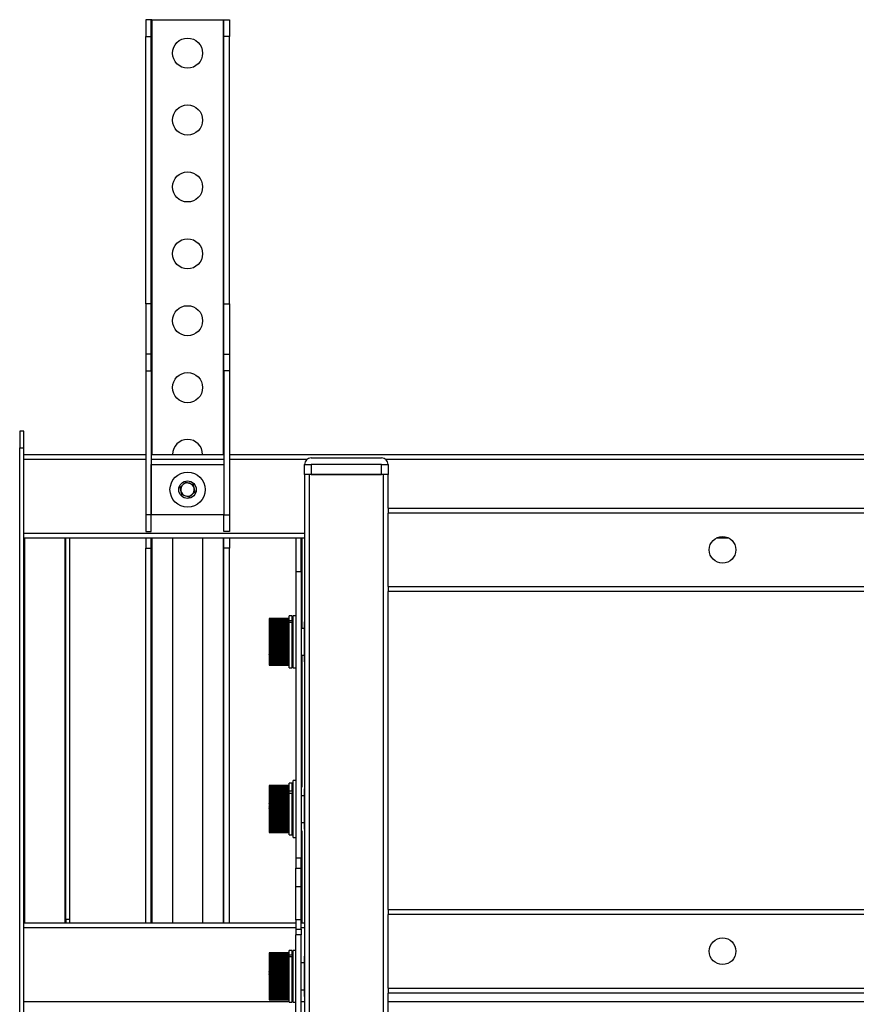
# Model space of a CAD drawing. Units: millimetres. Extents: x -8510 to -2210, y -71340 to -66885.
# Drawn here: x -4037 to -3787, y -68917 to -68622 of the extents above; entities that cross this region are included whole.
import ezdxf

# ---------------------------------------------------------------- set-up
doc = ezdxf.new("R2010")
doc.units = ezdxf.units.MM
doc.header["$LTSCALE"] = 15
doc.layers.get('0').update_dxf_attribs({"lineweight": 15})

msp = doc.modelspace()

# ---------------------------------------------------------------- linework, layer by layer
at = {"color": 7, "linetype": 'Continuous', "lineweight": 25}
for p, q in [((-3997.688, -68622.249), (-3999.288, -68622.249)), ((-3999.288, -68622.249), (-3999.288, -68627.249)), ((-3997.688, -68627.249), (-3997.688, -68622.249)), ((-3997.488, -68622.249), (-3997.688, -68622.249)), ((-3997.488, -68622.249), (-3976.088, -68622.249)), ((-3976.088, -68622.249), (-3975.888, -68622.249)), ((-3975.888, -68622.249), (-3974.288, -68622.249)), ((-3975.888, -68627.249), (-3975.888, -68622.249)), ((-3974.288, -68622.249), (-3974.288, -68627.249)), ((-3999.288, -68627.249), (-3997.688, -68627.249)), ((-3999.288, -68707.249), (-3999.288, -68627.249)), ((-3997.688, -68707.249), (-3997.688, -68627.249)), ((-3974.288, -68627.249), (-3975.888, -68627.249)), ((-3975.888, -68707.249), (-3975.888, -68627.249)), ((-3974.288, -68707.249), (-3974.288, -68627.249)), ((-3997.688, -68707.249), (-3999.288, -68707.249)), ((-3999.288, -68707.249), (-3999.288, -68722.249)), ((-3997.688, -68722.249), (-3997.688, -68707.249)), ((-3975.888, -68707.249), (-3974.288, -68707.249)), ((-3975.888, -68722.249), (-3975.888, -68707.249)), ((-3974.288, -68707.249), (-3974.288, -68722.249)), ((-3999.288, -68722.249), (-3999.288, -68727.249)), ((-3997.688, -68722.249), (-3999.288, -68722.249)), ((-3997.688, -68727.249), (-3997.688, -68722.249)), ((-3975.888, -68722.249), (-3974.288, -68722.249)), ((-3975.888, -68727.249), (-3975.888, -68722.249)), ((-3974.288, -68722.249), (-3974.288, -68727.249)), ((-3999.288, -68727.249), (-3997.688, -68727.249)), ((-3999.288, -68727.249), (-3999.288, -68770.249)), ((-3997.688, -68727.249), (-3997.688, -68770.249)), ((-3975.888, -68727.249), (-3975.888, -68770.249)), ((-3974.288, -68727.249), (-3975.888, -68727.249)), ((-3974.288, -68727.249), (-3974.288, -68770.249)), ((-4035.788, -68745.249), (-4036.988, -68745.249)), ((-4036.988, -68745.249), (-4036.988, -68750.249)), ((-4035.788, -68750.249), (-4035.788, -68745.249)), ((-4036.988, -68750.249), (-4035.788, -68750.249)), ((-4036.988, -68919.249), (-4036.988, -68750.249)), ((-4035.788, -68919.249), (-4035.788, -68750.249)), ((-4035.788, -68752.249), (-3999.288, -68752.249)), ((-3997.688, -68752.249), (-3975.888, -68752.249)), ((-3974.288, -68752.249), (-3599.288, -68752.249)), ((-3949.788, -68753.249), (-3928.788, -68753.249)), ((-3997.638, -68755.249), (-3975.938, -68755.249)), ((-3997.638, -68770.249), (-3997.638, -68755.249)), ((-3975.938, -68755.249), (-3975.938, -68770.249)), ((-3951.788, -68755.249), (-3949.788, -68755.249)), ((-3951.788, -68758.249), (-3951.788, -68755.249)), ((-3928.788, -68755.249), (-3949.788, -68755.249)), ((-3949.788, -68755.249), (-3949.788, -68758.249)), ((-3928.788, -68758.249), (-3928.788, -68755.249)), ((-3928.788, -68755.249), (-3926.788, -68755.249)), ((-3926.788, -68755.249), (-3926.788, -68758.249)), ((-3951.788, -68758.249), (-3951.788, -70216.249)), ((-3950.288, -68758.249), (-3951.788, -68758.249)), ((-3950.288, -70216.249), (-3950.288, -68758.249)), ((-3928.288, -68758.249), (-3950.288, -68758.249)), ((-3949.788, -68758.249), (-3928.788, -68758.249)), ((-3928.288, -68758.249), (-3928.288, -70216.249)), ((-3926.788, -68758.249), (-3928.288, -68758.249)), ((-3926.788, -68768.249), (-3926.788, -68758.249)), ((-3988.98, -68762.024), (-3987.256, -68760.488)), ((-3988.512, -68764.286), (-3988.98, -68762.024)), ((-3987.256, -68760.488), (-3985.063, -68761.213)), ((-3985.063, -68761.213), (-3984.595, -68763.475)), ((-3986.32, -68765.011), (-3988.512, -68764.286)), ((-3984.595, -68763.475), (-3986.32, -68765.011)), ((-3926.788, -68768.249), (-3926.788, -68769.749)), ((-3926.788, -68768.249), (-3646.788, -68768.249)), ((-3997.688, -68770.249), (-3999.288, -68770.249)), ((-3999.288, -68770.249), (-3999.288, -68775.249)), ((-3997.688, -68775.249), (-3997.688, -68770.249)), ((-3975.938, -68770.249), (-3997.638, -68770.249)), ((-3975.888, -68770.249), (-3974.288, -68770.249)), ((-3975.888, -68775.249), (-3975.888, -68770.249)), ((-3974.288, -68770.249), (-3974.288, -68775.249)), ((-3926.788, -68791.749), (-3926.788, -68769.749)), ((-3646.788, -68769.749), (-3926.788, -68769.749)), ((-3954.388, -68777.249), (-4035.788, -68777.249)), ((-4035.588, -68777.249), (-4035.588, -68892.249)), ((-4023.388, -68892.249), (-4023.388, -68777.249)), ((-4023.188, -68891.249), (-4023.188, -68777.249)), ((-4021.988, -68891.249), (-4021.988, -68777.249)), ((-3999.288, -68775.249), (-3997.688, -68775.249)), ((-3999.288, -68777.249), (-3999.288, -68780.249)), ((-3997.688, -68780.249), (-3997.688, -68777.249)), ((-3991.288, -68777.249), (-3991.288, -68892.249)), ((-3982.288, -68777.249), (-3982.288, -68892.249)), ((-3974.288, -68775.249), (-3975.888, -68775.249)), ((-3975.888, -68780.249), (-3975.888, -68777.249)), ((-3974.288, -68777.249), (-3974.288, -68780.249)), ((-3952.788, -68777.249), (-3954.388, -68777.249)), ((-3954.388, -68777.249), (-3954.388, -68787.249)), ((-3952.788, -68787.249), (-3952.788, -68777.249)), ((-3951.788, -68777.249), (-3952.788, -68777.249)), ((-3824.851, -68777.249), (-3828.724, -68777.249)), ((-3999.288, -68780.249), (-3997.688, -68780.249)), ((-3999.288, -68892.249), (-3999.288, -68780.249)), ((-3997.688, -68892.249), (-3997.688, -68780.249)), ((-3974.288, -68780.249), (-3975.888, -68780.249)), ((-3975.888, -68892.249), (-3975.888, -68780.249)), ((-3974.288, -68892.249), (-3974.288, -68780.249)), ((-3954.388, -68787.249), (-3952.788, -68787.249)), ((-3954.388, -68787.249), (-3954.388, -68872.884)), ((-3952.788, -68787.249), (-3952.788, -68872.884)), ((-3926.788, -68791.749), (-3926.788, -68793.249)), ((-3926.788, -68791.749), (-3646.788, -68791.749)), ((-3646.788, -68793.249), (-3926.788, -68793.249)), ((-3926.788, -68888.249), (-3926.788, -68793.249)), ((-3956.388, -68801.25), (-3962.388, -68801.25)), ((-3962.388, -68801.25), (-3962.388, -68801.26)), ((-3962.388, -68801.26), (-3956.388, -68801.26)), ((-3962.388, -68801.261), (-3962.388, -68801.26)), ((-3956.388, -68801.261), (-3962.388, -68801.261)), ((-3962.388, -68801.261), (-3962.388, -68801.307)), ((-3962.388, -68801.307), (-3956.388, -68801.307)), ((-3962.388, -68801.308), (-3962.388, -68801.307)), ((-3956.388, -68801.308), (-3962.388, -68801.308)), ((-3962.388, -68801.308), (-3962.388, -68801.39)), ((-3955.538, -68800.5), (-3956.388, -68800.5)), ((-3956.388, -68801.838), (-3956.388, -68800.5)), ((-3955.538, -68801.838), (-3955.538, -68800.5)), ((-3954.388, -68800.499), (-3955.238, -68800.499)), ((-3955.238, -68802.357), (-3955.238, -68800.499)), ((-3962.388, -68801.39), (-3956.388, -68801.39)), ((-3962.388, -68801.392), (-3962.388, -68801.39)), ((-3956.388, -68801.392), (-3962.388, -68801.392)), ((-3962.388, -68801.392), (-3962.388, -68801.509)), ((-3962.388, -68801.509), (-3956.388, -68801.509)), ((-3962.388, -68801.511), (-3962.388, -68801.509)), ((-3956.388, -68801.511), (-3962.388, -68801.511)), ((-3962.388, -68801.511), (-3962.388, -68801.662)), ((-3962.388, -68801.662), (-3956.388, -68801.662)), ((-3962.388, -68801.666), (-3962.388, -68801.662)), ((-3956.388, -68801.666), (-3962.388, -68801.666)), ((-3962.388, -68801.666), (-3962.388, -68801.851)), ((-3962.388, -68801.851), (-3956.388, -68801.851)), ((-3962.388, -68801.855), (-3962.388, -68801.851)), ((-3956.388, -68801.855), (-3962.388, -68801.855)), ((-3962.388, -68801.855), (-3962.388, -68802.072)), ((-3962.388, -68802.072), (-3956.388, -68802.072)), ((-3962.388, -68802.077), (-3962.388, -68802.072)), ((-3956.388, -68802.077), (-3962.388, -68802.077)), ((-3962.388, -68802.077), (-3962.388, -68802.326)), ((-3962.388, -68802.326), (-3956.388, -68802.326)), ((-3962.388, -68802.331), (-3962.388, -68802.326)), ((-3956.388, -68802.331), (-3962.388, -68802.331)), ((-3962.388, -68802.331), (-3962.388, -68802.61)), ((-3962.388, -68802.61), (-3956.388, -68802.61)), ((-3962.388, -68802.616), (-3962.388, -68802.61)), ((-3956.388, -68802.616), (-3962.388, -68802.616)), ((-3962.388, -68802.616), (-3962.388, -68802.924)), ((-3962.388, -68802.924), (-3956.388, -68802.924)), ((-3962.388, -68802.931), (-3962.388, -68802.924)), ((-3956.388, -68802.931), (-3962.388, -68802.931)), ((-3962.388, -68802.931), (-3962.388, -68803.266)), ((-3962.388, -68803.266), (-3956.388, -68803.266)), ((-3962.388, -68803.273), (-3962.388, -68803.266)), ((-3956.388, -68803.273), (-3962.388, -68803.273)), ((-3962.388, -68803.273), (-3962.388, -68803.634)), ((-3962.388, -68803.634), (-3956.388, -68803.634)), ((-3962.388, -68803.641), (-3962.388, -68803.634)), ((-3956.388, -68803.641), (-3962.388, -68803.641)), ((-3962.388, -68803.641), (-3962.388, -68804.025)), ((-3962.388, -68804.025), (-3956.388, -68804.025)), ((-3962.388, -68804.033), (-3962.388, -68804.025)), ((-3956.388, -68804.033), (-3962.388, -68804.033)), ((-3962.388, -68804.033), (-3962.388, -68804.439)), ((-3956.388, -68801.838), (-3955.538, -68801.838)), ((-3956.388, -68802.358), (-3956.388, -68801.838)), ((-3956.388, -68802.358), (-3955.538, -68802.358)), ((-3956.388, -68815.999), (-3956.388, -68802.358)), ((-3955.538, -68801.838), (-3955.538, -68802.358)), ((-3955.538, -68815.999), (-3955.538, -68802.358)), ((-3955.238, -68804.249), (-3955.538, -68804.249)), ((-3955.238, -68815.999), (-3955.238, -68802.357)), ((-3951.888, -68804.249), (-3952.788, -68804.249)), ((-3951.788, -68802.249), (-3951.888, -68802.249)), ((-3951.888, -68802.249), (-3951.888, -68813.795)), ((-3962.388, -68804.439), (-3956.388, -68804.439)), ((-3962.388, -68804.448), (-3962.388, -68804.439)), ((-3956.388, -68804.448), (-3962.388, -68804.448)), ((-3962.388, -68804.448), (-3962.388, -68804.873)), ((-3962.388, -68804.873), (-3956.388, -68804.873)), ((-3962.388, -68804.882), (-3962.388, -68804.873)), ((-3956.388, -68804.882), (-3962.388, -68804.882)), ((-3962.388, -68804.882), (-3962.388, -68805.324)), ((-3962.388, -68805.324), (-3956.388, -68805.324)), ((-3962.388, -68805.333), (-3962.388, -68805.324)), ((-3956.388, -68805.333), (-3962.388, -68805.333)), ((-3962.388, -68805.333), (-3962.388, -68805.752)), ((-3962.388, -68805.752), (-3956.388, -68805.752)), ((-3962.388, -68805.752), (-3962.388, -68805.791)), ((-3962.388, -68805.791), (-3956.388, -68805.791)), ((-3962.388, -68805.8), (-3962.388, -68805.791)), ((-3956.388, -68805.8), (-3962.388, -68805.8)), ((-3962.388, -68805.8), (-3962.388, -68806.192)), ((-3962.388, -68806.192), (-3956.388, -68806.192)), ((-3962.388, -68806.192), (-3962.388, -68806.27)), ((-3962.388, -68806.27), (-3956.388, -68806.27)), ((-3962.388, -68806.279), (-3962.388, -68806.27)), ((-3956.388, -68806.279), (-3962.388, -68806.279)), ((-3962.388, -68806.279), (-3962.388, -68806.642)), ((-3962.388, -68806.642), (-3956.388, -68806.642)), ((-3962.388, -68806.642), (-3962.388, -68806.76)), ((-3962.388, -68806.76), (-3956.388, -68806.76)), ((-3962.388, -68806.769), (-3962.388, -68806.76)), ((-3956.388, -68806.769), (-3962.388, -68806.769)), ((-3962.388, -68806.769), (-3962.388, -68807.101)), ((-3962.388, -68807.101), (-3956.388, -68807.101)), ((-3962.388, -68807.101), (-3962.388, -68807.257)), ((-3962.388, -68807.257), (-3956.388, -68807.257)), ((-3962.388, -68807.267), (-3962.388, -68807.257)), ((-3956.388, -68807.267), (-3962.388, -68807.267)), ((-3962.388, -68807.267), (-3962.388, -68807.565)), ((-3962.388, -68807.565), (-3956.388, -68807.565)), ((-3962.388, -68807.565), (-3962.388, -68807.76)), ((-3962.388, -68807.76), (-3956.388, -68807.76)), ((-3962.388, -68807.769), (-3962.388, -68807.76)), ((-3956.388, -68807.769), (-3962.388, -68807.769)), ((-3962.388, -68807.769), (-3962.388, -68808.034)), ((-3962.388, -68808.034), (-3956.388, -68808.034)), ((-3962.388, -68808.034), (-3962.388, -68808.265)), ((-3962.388, -68808.265), (-3956.388, -68808.265)), ((-3962.388, -68808.275), (-3962.388, -68808.265)), ((-3956.388, -68808.275), (-3962.388, -68808.275)), ((-3962.388, -68808.275), (-3962.388, -68808.503)), ((-3962.388, -68808.503), (-3956.388, -68808.503)), ((-3962.388, -68808.503), (-3962.388, -68808.77)), ((-3962.388, -68808.77), (-3956.388, -68808.77)), ((-3962.388, -68808.78), (-3962.388, -68808.77)), ((-3956.388, -68808.78), (-3962.388, -68808.78)), ((-3962.388, -68808.78), (-3962.388, -68808.971)), ((-3962.388, -68808.971), (-3956.388, -68808.971)), ((-3962.388, -68808.971), (-3962.388, -68809.272)), ((-3962.388, -68809.272), (-3956.388, -68809.272)), ((-3962.388, -68809.282), (-3962.388, -68809.272)), ((-3956.388, -68809.282), (-3962.388, -68809.282)), ((-3962.388, -68809.282), (-3962.388, -68809.435)), ((-3962.388, -68809.435), (-3956.388, -68809.435)), ((-3962.388, -68809.435), (-3962.388, -68809.769)), ((-3962.388, -68809.769), (-3956.388, -68809.769)), ((-3962.388, -68809.779), (-3962.388, -68809.769)), ((-3956.388, -68809.779), (-3962.388, -68809.779)), ((-3962.388, -68809.779), (-3962.388, -68809.893)), ((-3962.388, -68809.893), (-3956.388, -68809.893)), ((-3962.388, -68809.893), (-3962.388, -68810.258)), ((-3962.388, -68810.258), (-3956.388, -68810.258)), ((-3962.388, -68810.268), (-3962.388, -68810.258)), ((-3956.388, -68810.268), (-3962.388, -68810.268)), ((-3962.388, -68810.268), (-3962.388, -68810.343)), ((-3962.388, -68810.343), (-3956.388, -68810.343)), ((-3962.388, -68810.343), (-3962.388, -68810.737)), ((-3962.388, -68810.737), (-3956.388, -68810.737)), ((-3962.388, -68810.746), (-3962.388, -68810.737)), ((-3956.388, -68810.746), (-3962.388, -68810.746)), ((-3962.388, -68810.746), (-3962.388, -68810.781)), ((-3962.388, -68810.781), (-3956.388, -68810.781)), ((-3962.388, -68810.781), (-3962.388, -68811.203)), ((-3962.388, -68811.203), (-3956.388, -68811.203)), ((-3962.388, -68811.212), (-3962.388, -68811.203)), ((-3956.388, -68811.212), (-3962.388, -68811.212)), ((-3962.388, -68811.212), (-3962.388, -68811.653)), ((-3962.388, -68811.653), (-3956.388, -68811.653)), ((-3962.388, -68811.661), (-3962.388, -68811.653)), ((-3956.388, -68811.661), (-3962.388, -68811.661)), ((-3962.388, -68811.661), (-3962.388, -68812.085)), ((-3962.388, -68812.085), (-3956.388, -68812.085)), ((-3962.388, -68812.094), (-3962.388, -68812.085)), ((-3956.388, -68812.094), (-3962.388, -68812.094)), ((-3962.388, -68812.094), (-3962.388, -68812.498)), ((-3962.388, -68812.498), (-3956.388, -68812.498)), ((-3962.388, -68812.506), (-3962.388, -68812.498)), ((-3956.388, -68812.506), (-3962.388, -68812.506)), ((-3962.388, -68812.506), (-3962.388, -68812.888)), ((-3962.388, -68812.888), (-3956.388, -68812.888)), ((-3962.388, -68812.896), (-3962.388, -68812.888)), ((-3956.388, -68812.896), (-3962.388, -68812.896)), ((-3962.388, -68812.896), (-3962.388, -68813.254)), ((-3955.538, -68812.249), (-3955.238, -68812.249)), ((-3952.788, -68812.249), (-3951.888, -68812.249)), ((-3962.388, -68813.254), (-3956.388, -68813.254)), ((-3962.388, -68813.261), (-3962.388, -68813.254)), ((-3956.388, -68813.261), (-3962.388, -68813.261)), ((-3962.388, -68813.261), (-3962.388, -68813.595)), ((-3962.388, -68813.595), (-3956.388, -68813.595)), ((-3962.388, -68813.601), (-3962.388, -68813.595)), ((-3956.388, -68813.601), (-3962.388, -68813.601)), ((-3962.388, -68813.601), (-3962.388, -68813.907)), ((-3962.388, -68813.907), (-3956.388, -68813.907)), ((-3962.388, -68813.912), (-3962.388, -68813.907)), ((-3956.388, -68813.912), (-3962.388, -68813.912)), ((-3962.388, -68813.912), (-3962.388, -68814.189)), ((-3962.388, -68814.189), (-3956.388, -68814.189)), ((-3962.388, -68814.195), (-3962.388, -68814.189)), ((-3956.388, -68814.195), (-3962.388, -68814.195)), ((-3962.388, -68814.195), (-3962.388, -68814.441)), ((-3962.388, -68814.441), (-3956.388, -68814.441)), ((-3962.388, -68814.446), (-3962.388, -68814.441)), ((-3956.388, -68814.446), (-3962.388, -68814.446)), ((-3962.388, -68814.446), (-3962.388, -68814.661)), ((-3962.388, -68814.661), (-3956.388, -68814.661)), ((-3962.388, -68814.665), (-3962.388, -68814.661)), ((-3956.388, -68814.665), (-3962.388, -68814.665)), ((-3962.388, -68814.665), (-3962.388, -68814.847)), ((-3962.388, -68814.847), (-3956.388, -68814.847)), ((-3962.388, -68814.85), (-3962.388, -68814.847)), ((-3956.388, -68814.85), (-3962.388, -68814.85)), ((-3962.388, -68814.85), (-3962.388, -68814.998)), ((-3962.388, -68814.998), (-3956.388, -68814.998)), ((-3962.388, -68815.001), (-3962.388, -68814.998)), ((-3956.388, -68815.001), (-3962.388, -68815.001)), ((-3962.388, -68815.001), (-3962.388, -68815.115)), ((-3962.388, -68815.115), (-3956.388, -68815.115)), ((-3962.388, -68815.117), (-3962.388, -68815.115)), ((-3956.388, -68815.117), (-3962.388, -68815.117)), ((-3962.388, -68815.117), (-3962.388, -68815.195)), ((-3962.388, -68815.195), (-3956.388, -68815.195)), ((-3962.388, -68815.197), (-3962.388, -68815.195)), ((-3956.388, -68815.197), (-3962.388, -68815.197)), ((-3962.388, -68815.197), (-3962.388, -68815.24)), ((-3962.388, -68815.24), (-3956.388, -68815.24)), ((-3956.388, -68815.24), (-3962.388, -68815.24)), ((-3962.388, -68815.24), (-3962.388, -68815.24)), ((-3962.388, -68815.24), (-3962.388, -68815.248)), ((-3962.388, -68815.248), (-3956.388, -68815.248)), ((-3956.388, -68815.999), (-3955.538, -68815.999)), ((-3955.238, -68815.999), (-3954.388, -68815.999)), ((-3951.888, -68813.795), (-3951.888, -68814.249)), ((-3951.888, -68814.249), (-3951.788, -68814.249)), ((-3956.388, -68851.253), (-3962.388, -68851.253)), ((-3962.388, -68851.253), (-3962.388, -68851.254)), ((-3962.388, -68851.254), (-3956.388, -68851.254)), ((-3962.388, -68851.255), (-3962.388, -68851.254)), ((-3956.388, -68851.255), (-3962.388, -68851.255)), ((-3962.388, -68851.255), (-3962.388, -68851.291)), ((-3962.388, -68851.291), (-3956.388, -68851.291)), ((-3962.388, -68851.292), (-3962.388, -68851.291)), ((-3956.388, -68851.292), (-3962.388, -68851.292)), ((-3962.388, -68851.292), (-3962.388, -68851.365)), ((-3962.388, -68851.365), (-3956.388, -68851.365)), ((-3962.388, -68851.366), (-3962.388, -68851.365)), ((-3956.388, -68851.366), (-3962.388, -68851.366)), ((-3962.388, -68851.366), (-3962.388, -68851.474)), ((-3955.538, -68850.5), (-3956.388, -68850.5)), ((-3956.388, -68852.789), (-3956.388, -68850.5)), ((-3955.538, -68852.789), (-3955.538, -68850.5)), ((-3954.388, -68849.749), (-3955.238, -68849.749)), ((-3955.238, -68852.996), (-3955.238, -68849.749)), ((-3962.388, -68851.474), (-3956.388, -68851.474)), ((-3962.388, -68851.476), (-3962.388, -68851.474)), ((-3956.388, -68851.476), (-3962.388, -68851.476)), ((-3962.388, -68851.476), (-3962.388, -68851.618)), ((-3962.388, -68851.618), (-3956.388, -68851.618)), ((-3962.388, -68851.622), (-3962.388, -68851.618)), ((-3956.388, -68851.622), (-3962.388, -68851.622)), ((-3962.388, -68851.622), (-3962.388, -68851.797)), ((-3962.388, -68851.797), (-3956.388, -68851.797)), ((-3962.388, -68851.801), (-3962.388, -68851.797)), ((-3956.388, -68851.801), (-3962.388, -68851.801)), ((-3962.388, -68851.801), (-3962.388, -68852.01)), ((-3962.388, -68852.01), (-3956.388, -68852.01)), ((-3962.388, -68852.015), (-3962.388, -68852.01)), ((-3956.388, -68852.015), (-3962.388, -68852.015)), ((-3962.388, -68852.015), (-3962.388, -68852.256)), ((-3962.388, -68852.256), (-3956.388, -68852.256)), ((-3962.388, -68852.261), (-3962.388, -68852.256)), ((-3956.388, -68852.261), (-3962.388, -68852.261)), ((-3962.388, -68852.261), (-3962.388, -68852.532)), ((-3962.388, -68852.532), (-3956.388, -68852.532)), ((-3962.388, -68852.538), (-3962.388, -68852.532)), ((-3956.388, -68852.538), (-3962.388, -68852.538)), ((-3962.388, -68852.538), (-3962.388, -68852.838)), ((-3962.388, -68852.838), (-3956.388, -68852.838)), ((-3962.388, -68852.845), (-3962.388, -68852.838)), ((-3956.388, -68852.845), (-3962.388, -68852.845)), ((-3962.388, -68852.845), (-3962.388, -68853.173)), ((-3962.388, -68853.173), (-3956.388, -68853.173)), ((-3962.388, -68853.18), (-3962.388, -68853.173)), ((-3956.388, -68853.18), (-3962.388, -68853.18)), ((-3962.388, -68853.18), (-3962.388, -68853.534)), ((-3962.388, -68853.534), (-3956.388, -68853.534)), ((-3962.388, -68853.541), (-3962.388, -68853.534)), ((-3956.388, -68853.541), (-3962.388, -68853.541)), ((-3962.388, -68853.541), (-3962.388, -68853.92)), ((-3962.388, -68853.92), (-3956.388, -68853.92)), ((-3962.388, -68853.927), (-3962.388, -68853.92)), ((-3956.388, -68853.927), (-3962.388, -68853.927)), ((-3962.388, -68853.927), (-3962.388, -68854.328)), ((-3956.388, -68852.789), (-3955.538, -68852.789)), ((-3956.388, -68853.46), (-3956.388, -68852.789)), ((-3956.388, -68853.46), (-3955.538, -68853.46)), ((-3956.388, -68865.999), (-3956.388, -68853.46)), ((-3955.538, -68852.789), (-3955.538, -68853.46)), ((-3955.538, -68865.999), (-3955.538, -68853.46)), ((-3955.238, -68854.249), (-3955.538, -68854.249)), ((-3955.238, -68866.749), (-3955.238, -68852.996)), ((-3951.888, -68854.249), (-3952.788, -68854.249)), ((-3951.788, -68852.249), (-3951.888, -68852.249)), ((-3951.888, -68852.249), (-3951.888, -68863.795)), ((-3962.388, -68854.328), (-3956.388, -68854.328)), ((-3962.388, -68854.336), (-3962.388, -68854.328)), ((-3956.388, -68854.336), (-3962.388, -68854.336)), ((-3962.388, -68854.336), (-3962.388, -68854.756)), ((-3962.388, -68854.756), (-3956.388, -68854.756)), ((-3962.388, -68854.765), (-3962.388, -68854.756)), ((-3956.388, -68854.765), (-3962.388, -68854.765)), ((-3962.388, -68854.765), (-3962.388, -68855.203)), ((-3962.388, -68855.203), (-3956.388, -68855.203)), ((-3962.388, -68855.212), (-3962.388, -68855.203)), ((-3956.388, -68855.212), (-3962.388, -68855.212)), ((-3962.388, -68855.212), (-3962.388, -68855.638)), ((-3962.388, -68855.638), (-3956.388, -68855.638)), ((-3962.388, -68855.638), (-3962.388, -68855.666)), ((-3962.388, -68855.666), (-3956.388, -68855.666)), ((-3962.388, -68855.675), (-3962.388, -68855.666)), ((-3956.388, -68855.675), (-3962.388, -68855.675)), ((-3962.388, -68855.675), (-3962.388, -68856.074)), ((-3962.388, -68856.074), (-3956.388, -68856.074)), ((-3962.388, -68856.074), (-3962.388, -68856.142)), ((-3962.388, -68856.142), (-3956.388, -68856.142)), ((-3962.388, -68856.151), (-3962.388, -68856.142)), ((-3956.388, -68856.151), (-3962.388, -68856.151)), ((-3962.388, -68856.151), (-3962.388, -68856.522)), ((-3962.388, -68856.522), (-3956.388, -68856.522)), ((-3962.388, -68856.522), (-3962.388, -68856.629)), ((-3962.388, -68856.629), (-3956.388, -68856.629)), ((-3962.388, -68856.639), (-3962.388, -68856.629)), ((-3956.388, -68856.639), (-3962.388, -68856.639)), ((-3962.388, -68856.639), (-3962.388, -68856.979)), ((-3962.388, -68856.979), (-3956.388, -68856.979)), ((-3962.388, -68856.979), (-3962.388, -68857.125)), ((-3962.388, -68857.125), (-3956.388, -68857.125)), ((-3962.388, -68857.134), (-3962.388, -68857.125)), ((-3956.388, -68857.134), (-3962.388, -68857.134)), ((-3962.388, -68857.134), (-3962.388, -68857.442)), ((-3962.388, -68857.442), (-3956.388, -68857.442)), ((-3962.388, -68857.442), (-3962.388, -68857.626)), ((-3962.388, -68857.626), (-3956.388, -68857.626)), ((-3962.388, -68857.636), (-3962.388, -68857.626)), ((-3956.388, -68857.636), (-3962.388, -68857.636)), ((-3962.388, -68857.636), (-3962.388, -68857.909)), ((-3962.388, -68857.909), (-3956.388, -68857.909)), ((-3962.388, -68857.909), (-3962.388, -68858.131)), ((-3962.388, -68858.131), (-3956.388, -68858.131)), ((-3962.388, -68858.141), (-3962.388, -68858.131)), ((-3956.388, -68858.141), (-3962.388, -68858.141)), ((-3962.388, -68858.141), (-3962.388, -68858.379)), ((-3962.388, -68858.379), (-3956.388, -68858.379)), ((-3962.388, -68858.379), (-3962.388, -68858.636)), ((-3962.388, -68858.636), (-3956.388, -68858.636)), ((-3962.388, -68858.646), (-3962.388, -68858.636)), ((-3956.388, -68858.646), (-3962.388, -68858.646)), ((-3962.388, -68858.646), (-3962.388, -68858.847)), ((-3962.388, -68858.847), (-3956.388, -68858.847)), ((-3962.388, -68858.847), (-3962.388, -68859.14)), ((-3962.388, -68859.14), (-3956.388, -68859.14)), ((-3962.388, -68859.149), (-3962.388, -68859.14)), ((-3956.388, -68859.149), (-3962.388, -68859.149)), ((-3962.388, -68859.149), (-3962.388, -68859.313)), ((-3962.388, -68859.313), (-3956.388, -68859.313)), ((-3962.388, -68859.313), (-3962.388, -68859.638)), ((-3962.388, -68859.638), (-3956.388, -68859.638)), ((-3962.388, -68859.648), (-3962.388, -68859.638)), ((-3956.388, -68859.648), (-3962.388, -68859.648)), ((-3962.388, -68859.648), (-3962.388, -68859.773)), ((-3962.388, -68859.773), (-3956.388, -68859.773)), ((-3962.388, -68859.773), (-3962.388, -68860.13)), ((-3962.388, -68860.13), (-3956.388, -68860.13)), ((-3962.388, -68860.139), (-3962.388, -68860.13)), ((-3956.388, -68860.139), (-3962.388, -68860.139)), ((-3962.388, -68860.139), (-3962.388, -68860.225)), ((-3962.388, -68860.225), (-3956.388, -68860.225)), ((-3962.388, -68860.225), (-3962.388, -68860.611)), ((-3962.388, -68860.611), (-3956.388, -68860.611)), ((-3962.388, -68860.621), (-3962.388, -68860.611)), ((-3956.388, -68860.621), (-3962.388, -68860.621)), ((-3962.388, -68860.621), (-3962.388, -68860.666)), ((-3962.388, -68860.666), (-3956.388, -68860.666)), ((-3962.388, -68860.666), (-3962.388, -68861.081)), ((-3962.388, -68861.081), (-3956.388, -68861.081)), ((-3962.388, -68861.09), (-3962.388, -68861.081)), ((-3956.388, -68861.09), (-3962.388, -68861.09)), ((-3962.388, -68861.09), (-3962.388, -68861.096)), ((-3962.388, -68861.096), (-3956.388, -68861.096)), ((-3962.388, -68861.096), (-3962.388, -68861.535)), ((-3962.388, -68861.535), (-3956.388, -68861.535)), ((-3962.388, -68861.544), (-3962.388, -68861.535)), ((-3956.388, -68861.544), (-3962.388, -68861.544)), ((-3962.388, -68861.544), (-3962.388, -68861.973)), ((-3962.388, -68861.973), (-3956.388, -68861.973)), ((-3962.388, -68861.981), (-3962.388, -68861.973)), ((-3956.388, -68861.981), (-3962.388, -68861.981)), ((-3962.388, -68861.981), (-3962.388, -68862.391)), ((-3962.388, -68862.391), (-3956.388, -68862.391)), ((-3962.388, -68862.399), (-3962.388, -68862.391)), ((-3956.388, -68862.399), (-3962.388, -68862.399)), ((-3962.388, -68862.399), (-3962.388, -68862.787)), ((-3962.388, -68862.787), (-3956.388, -68862.787)), ((-3962.388, -68862.795), (-3962.388, -68862.787)), ((-3956.388, -68862.795), (-3962.388, -68862.795)), ((-3962.388, -68862.795), (-3962.388, -68863.16)), ((-3955.538, -68862.249), (-3955.238, -68862.249)), ((-3952.788, -68862.249), (-3951.888, -68862.249)), ((-3962.388, -68863.16), (-3956.388, -68863.16)), ((-3962.388, -68863.167), (-3962.388, -68863.16)), ((-3956.388, -68863.167), (-3962.388, -68863.167)), ((-3962.388, -68863.167), (-3962.388, -68863.507)), ((-3962.388, -68863.507), (-3956.388, -68863.507)), ((-3962.388, -68863.514), (-3962.388, -68863.507)), ((-3956.388, -68863.514), (-3962.388, -68863.514)), ((-3962.388, -68863.514), (-3962.388, -68863.827)), ((-3962.388, -68863.827), (-3956.388, -68863.827)), ((-3962.388, -68863.833), (-3962.388, -68863.827)), ((-3956.388, -68863.833), (-3962.388, -68863.833)), ((-3962.388, -68863.833), (-3962.388, -68864.118)), ((-3962.388, -68864.118), (-3956.388, -68864.118)), ((-3962.388, -68864.123), (-3962.388, -68864.118)), ((-3956.388, -68864.123), (-3962.388, -68864.123)), ((-3962.388, -68864.123), (-3962.388, -68864.378)), ((-3962.388, -68864.378), (-3956.388, -68864.378)), ((-3962.388, -68864.382), (-3962.388, -68864.378)), ((-3956.388, -68864.382), (-3962.388, -68864.382)), ((-3962.388, -68864.382), (-3962.388, -68864.606)), ((-3962.388, -68864.606), (-3956.388, -68864.606)), ((-3962.388, -68864.61), (-3962.388, -68864.606)), ((-3956.388, -68864.61), (-3962.388, -68864.61)), ((-3962.388, -68864.61), (-3962.388, -68864.801)), ((-3962.388, -68864.801), (-3956.388, -68864.801)), ((-3962.388, -68864.804), (-3962.388, -68864.801)), ((-3956.388, -68864.804), (-3962.388, -68864.804)), ((-3962.388, -68864.804), (-3962.388, -68864.962)), ((-3962.388, -68864.962), (-3956.388, -68864.962)), ((-3962.388, -68864.964), (-3962.388, -68864.962)), ((-3956.388, -68864.964), (-3962.388, -68864.964)), ((-3962.388, -68864.964), (-3962.388, -68865.087)), ((-3962.388, -68865.087), (-3956.388, -68865.087)), ((-3962.388, -68865.09), (-3962.388, -68865.087)), ((-3956.388, -68865.09), (-3962.388, -68865.09)), ((-3962.388, -68865.09), (-3962.388, -68865.178)), ((-3962.388, -68865.178), (-3956.388, -68865.178)), ((-3962.388, -68865.179), (-3962.388, -68865.178)), ((-3956.388, -68865.179), (-3962.388, -68865.179)), ((-3962.388, -68865.179), (-3962.388, -68865.232)), ((-3962.388, -68865.232), (-3956.388, -68865.232)), ((-3956.388, -68865.232), (-3962.388, -68865.232)), ((-3962.388, -68865.232), (-3962.388, -68865.232)), ((-3962.388, -68865.232), (-3962.388, -68865.249)), ((-3962.388, -68865.249), (-3956.388, -68865.249)), ((-3956.388, -68865.999), (-3955.538, -68865.999)), ((-3951.888, -68863.795), (-3951.888, -68864.249)), ((-3951.888, -68864.249), (-3951.788, -68864.249)), ((-3955.238, -68866.749), (-3954.388, -68866.749)), ((-3952.788, -68872.884), (-3954.388, -68872.884)), ((-3954.388, -68872.884), (-3954.388, -68875.884)), ((-3952.788, -68875.884), (-3952.788, -68872.884)), ((-3954.388, -68875.884), (-3952.788, -68875.884)), ((-3954.388, -68881.46), (-3954.388, -68875.884)), ((-3952.788, -68881.46), (-3952.788, -68875.884)), ((-3952.788, -68881.46), (-3954.388, -68881.46)), ((-3954.388, -68891.349), (-3954.388, -68881.46)), ((-3952.788, -68891.349), (-3952.788, -68881.46)), ((-3926.788, -68888.249), (-3926.788, -68889.749)), ((-3926.788, -68888.249), (-3646.788, -68888.249)), ((-4035.788, -68892.249), (-3954.388, -68892.249)), ((-4023.188, -68891.249), (-4023.188, -68892.249)), ((-4021.988, -68891.249), (-4023.188, -68891.249)), ((-4021.988, -68892.249), (-4021.988, -68891.249)), ((-3954.388, -68891.349), (-3954.388, -68894.168)), ((-3952.788, -68891.349), (-3954.388, -68891.349)), ((-3952.788, -68894.168), (-3952.788, -68891.349)), ((-3952.788, -68892.249), (-3951.788, -68892.249)), ((-3646.788, -68889.749), (-3926.788, -68889.749)), ((-3926.788, -68911.749), (-3926.788, -68889.749)), ((-3954.388, -68894.168), (-3954.388, -68895.804)), ((-3954.388, -68894.168), (-3952.788, -68894.168)), ((-3952.788, -68894.168), (-3952.788, -68895.804)), ((-3952.788, -68895.804), (-3954.388, -68895.804)), ((-3954.388, -68939.157), (-3954.388, -68895.804)), ((-3952.788, -68939.157), (-3952.788, -68895.804)), ((-3956.388, -68901.25), (-3962.388, -68901.25)), ((-3962.388, -68901.25), (-3962.388, -68901.26)), ((-3962.388, -68901.26), (-3956.388, -68901.26)), ((-3962.388, -68901.261), (-3962.388, -68901.26)), ((-3956.388, -68901.261), (-3962.388, -68901.261)), ((-3962.388, -68901.261), (-3962.388, -68901.307)), ((-3962.388, -68901.307), (-3956.388, -68901.307)), ((-3962.388, -68901.308), (-3962.388, -68901.307)), ((-3956.388, -68901.308), (-3962.388, -68901.308)), ((-3962.388, -68901.308), (-3962.388, -68901.39)), ((-3962.388, -68901.39), (-3956.388, -68901.39)), ((-3962.388, -68901.392), (-3962.388, -68901.39)), ((-3956.388, -68901.392), (-3962.388, -68901.392)), ((-3962.388, -68901.392), (-3962.388, -68901.509)), ((-3955.538, -68900.5), (-3956.388, -68900.5)), ((-3956.388, -68901.838), (-3956.388, -68900.5)), ((-3955.538, -68901.838), (-3955.538, -68900.5)), ((-3954.388, -68900.499), (-3955.238, -68900.499)), ((-3955.238, -68902.357), (-3955.238, -68900.499)), ((-3962.388, -68901.509), (-3956.388, -68901.509)), ((-3962.388, -68901.511), (-3962.388, -68901.509)), ((-3956.388, -68901.511), (-3962.388, -68901.511)), ((-3962.388, -68901.511), (-3962.388, -68901.662)), ((-3962.388, -68901.662), (-3956.388, -68901.662)), ((-3962.388, -68901.666), (-3962.388, -68901.662)), ((-3956.388, -68901.666), (-3962.388, -68901.666)), ((-3962.388, -68901.666), (-3962.388, -68901.851)), ((-3962.388, -68901.851), (-3956.388, -68901.851)), ((-3962.388, -68901.855), (-3962.388, -68901.851)), ((-3956.388, -68901.855), (-3962.388, -68901.855)), ((-3962.388, -68901.855), (-3962.388, -68902.072)), ((-3962.388, -68902.072), (-3956.388, -68902.072)), ((-3962.388, -68902.077), (-3962.388, -68902.072)), ((-3956.388, -68902.077), (-3962.388, -68902.077)), ((-3962.388, -68902.077), (-3962.388, -68902.326)), ((-3962.388, -68902.326), (-3956.388, -68902.326)), ((-3962.388, -68902.331), (-3962.388, -68902.326)), ((-3956.388, -68902.331), (-3962.388, -68902.331)), ((-3962.388, -68902.331), (-3962.388, -68902.61)), ((-3962.388, -68902.61), (-3956.388, -68902.61)), ((-3962.388, -68902.616), (-3962.388, -68902.61)), ((-3956.388, -68902.616), (-3962.388, -68902.616)), ((-3962.388, -68902.616), (-3962.388, -68902.924)), ((-3962.388, -68902.924), (-3956.388, -68902.924)), ((-3962.388, -68902.931), (-3962.388, -68902.924)), ((-3956.388, -68902.931), (-3962.388, -68902.931)), ((-3962.388, -68902.931), (-3962.388, -68903.266)), ((-3962.388, -68903.266), (-3956.388, -68903.266)), ((-3962.388, -68903.273), (-3962.388, -68903.266)), ((-3956.388, -68903.273), (-3962.388, -68903.273)), ((-3962.388, -68903.273), (-3962.388, -68903.634)), ((-3962.388, -68903.634), (-3956.388, -68903.634)), ((-3962.388, -68903.641), (-3962.388, -68903.634)), ((-3956.388, -68903.641), (-3962.388, -68903.641)), ((-3962.388, -68903.641), (-3962.388, -68904.025)), ((-3962.388, -68904.025), (-3956.388, -68904.025)), ((-3962.388, -68904.033), (-3962.388, -68904.025)), ((-3956.388, -68904.033), (-3962.388, -68904.033)), ((-3962.388, -68904.033), (-3962.388, -68904.439)), ((-3956.388, -68901.838), (-3955.538, -68901.838)), ((-3956.388, -68902.358), (-3956.388, -68901.838)), ((-3956.388, -68902.358), (-3955.538, -68902.358)), ((-3956.388, -68915.999), (-3956.388, -68902.358)), ((-3955.538, -68901.838), (-3955.538, -68902.358)), ((-3955.538, -68915.999), (-3955.538, -68902.358)), ((-3955.238, -68904.249), (-3955.538, -68904.249)), ((-3955.238, -68915.999), (-3955.238, -68902.357)), ((-3951.888, -68904.249), (-3952.788, -68904.249)), ((-3951.788, -68902.249), (-3951.888, -68902.249)), ((-3951.888, -68902.249), (-3951.888, -68913.795)), ((-3962.388, -68904.439), (-3956.388, -68904.439)), ((-3962.388, -68904.448), (-3962.388, -68904.439)), ((-3956.388, -68904.448), (-3962.388, -68904.448)), ((-3962.388, -68904.448), (-3962.388, -68904.873)), ((-3962.388, -68904.873), (-3956.388, -68904.873)), ((-3962.388, -68904.882), (-3962.388, -68904.873)), ((-3956.388, -68904.882), (-3962.388, -68904.882)), ((-3962.388, -68904.882), (-3962.388, -68905.324)), ((-3962.388, -68905.324), (-3956.388, -68905.324)), ((-3962.388, -68905.333), (-3962.388, -68905.324)), ((-3956.388, -68905.333), (-3962.388, -68905.333)), ((-3962.388, -68905.333), (-3962.388, -68905.752)), ((-3962.388, -68905.752), (-3956.388, -68905.752)), ((-3962.388, -68905.752), (-3962.388, -68905.791)), ((-3962.388, -68905.791), (-3956.388, -68905.791)), ((-3962.388, -68905.8), (-3962.388, -68905.791)), ((-3956.388, -68905.8), (-3962.388, -68905.8)), ((-3962.388, -68905.8), (-3962.388, -68906.192)), ((-3962.388, -68906.192), (-3956.388, -68906.192)), ((-3962.388, -68906.192), (-3962.388, -68906.27)), ((-3962.388, -68906.27), (-3956.388, -68906.27)), ((-3962.388, -68906.279), (-3962.388, -68906.27)), ((-3956.388, -68906.279), (-3962.388, -68906.279)), ((-3962.388, -68906.279), (-3962.388, -68906.642)), ((-3962.388, -68906.642), (-3956.388, -68906.642)), ((-3962.388, -68906.642), (-3962.388, -68906.76)), ((-3962.388, -68906.76), (-3956.388, -68906.76)), ((-3962.388, -68906.769), (-3962.388, -68906.76)), ((-3956.388, -68906.769), (-3962.388, -68906.769)), ((-3962.388, -68906.769), (-3962.388, -68907.101)), ((-3962.388, -68907.101), (-3956.388, -68907.101)), ((-3962.388, -68907.101), (-3962.388, -68907.257)), ((-3962.388, -68907.257), (-3956.388, -68907.257)), ((-3962.388, -68907.267), (-3962.388, -68907.257)), ((-3956.388, -68907.267), (-3962.388, -68907.267)), ((-3962.388, -68907.267), (-3962.388, -68907.565)), ((-3962.388, -68907.565), (-3956.388, -68907.565)), ((-3962.388, -68907.565), (-3962.388, -68907.76)), ((-3962.388, -68907.76), (-3956.388, -68907.76)), ((-3962.388, -68907.769), (-3962.388, -68907.76)), ((-3956.388, -68907.769), (-3962.388, -68907.769)), ((-3962.388, -68907.769), (-3962.388, -68908.034)), ((-3962.388, -68908.034), (-3956.388, -68908.034)), ((-3962.388, -68908.034), (-3962.388, -68908.265)), ((-3962.388, -68908.265), (-3956.388, -68908.265)), ((-3962.388, -68908.275), (-3962.388, -68908.265)), ((-3956.388, -68908.275), (-3962.388, -68908.275)), ((-3962.388, -68908.275), (-3962.388, -68908.503)), ((-3962.388, -68908.503), (-3956.388, -68908.503)), ((-3962.388, -68908.503), (-3962.388, -68908.77)), ((-3962.388, -68908.77), (-3956.388, -68908.77)), ((-3962.388, -68908.78), (-3962.388, -68908.77)), ((-3956.388, -68908.78), (-3962.388, -68908.78)), ((-3962.388, -68908.78), (-3962.388, -68908.971)), ((-3962.388, -68908.971), (-3956.388, -68908.971)), ((-3962.388, -68908.971), (-3962.388, -68909.272)), ((-3962.388, -68909.272), (-3956.388, -68909.272)), ((-3962.388, -68909.282), (-3962.388, -68909.272)), ((-3956.388, -68909.282), (-3962.388, -68909.282)), ((-3962.388, -68909.282), (-3962.388, -68909.435)), ((-3962.388, -68909.435), (-3956.388, -68909.435)), ((-3962.388, -68909.435), (-3962.388, -68909.769)), ((-3962.388, -68909.769), (-3956.388, -68909.769)), ((-3962.388, -68909.779), (-3962.388, -68909.769)), ((-3956.388, -68909.779), (-3962.388, -68909.779)), ((-3962.388, -68909.779), (-3962.388, -68909.893)), ((-3962.388, -68909.893), (-3956.388, -68909.893)), ((-3962.388, -68909.893), (-3962.388, -68910.258)), ((-3962.388, -68910.258), (-3956.388, -68910.258)), ((-3962.388, -68910.268), (-3962.388, -68910.258)), ((-3956.388, -68910.268), (-3962.388, -68910.268)), ((-3962.388, -68910.268), (-3962.388, -68910.343)), ((-3962.388, -68910.343), (-3956.388, -68910.343)), ((-3962.388, -68910.343), (-3962.388, -68910.737)), ((-3962.388, -68910.737), (-3956.388, -68910.737)), ((-3962.388, -68910.746), (-3962.388, -68910.737)), ((-3956.388, -68910.746), (-3962.388, -68910.746)), ((-3962.388, -68910.746), (-3962.388, -68910.781)), ((-3962.388, -68910.781), (-3956.388, -68910.781)), ((-3962.388, -68910.781), (-3962.388, -68911.203)), ((-3962.388, -68911.203), (-3956.388, -68911.203)), ((-3962.388, -68911.212), (-3962.388, -68911.203)), ((-3956.388, -68911.212), (-3962.388, -68911.212)), ((-3962.388, -68911.212), (-3962.388, -68911.653)), ((-3962.388, -68911.653), (-3956.388, -68911.653)), ((-3962.388, -68911.661), (-3962.388, -68911.653)), ((-3956.388, -68911.661), (-3962.388, -68911.661)), ((-3962.388, -68911.661), (-3962.388, -68912.085)), ((-3962.388, -68912.085), (-3956.388, -68912.085)), ((-3962.388, -68912.094), (-3962.388, -68912.085)), ((-3956.388, -68912.094), (-3962.388, -68912.094)), ((-3962.388, -68912.094), (-3962.388, -68912.498)), ((-3962.388, -68912.498), (-3956.388, -68912.498)), ((-3962.388, -68912.506), (-3962.388, -68912.498)), ((-3956.388, -68912.506), (-3962.388, -68912.506)), ((-3962.388, -68912.506), (-3962.388, -68912.888)), ((-3962.388, -68912.888), (-3956.388, -68912.888)), ((-3962.388, -68912.896), (-3962.388, -68912.888)), ((-3956.388, -68912.896), (-3962.388, -68912.896)), ((-3962.388, -68912.896), (-3962.388, -68913.254)), ((-3955.538, -68912.249), (-3955.238, -68912.249)), ((-3952.788, -68912.249), (-3951.888, -68912.249)), ((-3926.788, -68911.749), (-3646.788, -68911.749)), ((-3926.788, -68911.749), (-3926.788, -68913.249)), ((-3962.388, -68913.254), (-3956.388, -68913.254)), ((-3962.388, -68913.261), (-3962.388, -68913.254)), ((-3956.388, -68913.261), (-3962.388, -68913.261)), ((-3962.388, -68913.261), (-3962.388, -68913.595)), ((-3962.388, -68913.595), (-3956.388, -68913.595)), ((-3962.388, -68913.601), (-3962.388, -68913.595)), ((-3956.388, -68913.601), (-3962.388, -68913.601)), ((-3962.388, -68913.601), (-3962.388, -68913.907)), ((-3962.388, -68913.907), (-3956.388, -68913.907)), ((-3962.388, -68913.912), (-3962.388, -68913.907)), ((-3956.388, -68913.912), (-3962.388, -68913.912)), ((-3962.388, -68913.912), (-3962.388, -68914.189)), ((-3962.388, -68914.189), (-3956.388, -68914.189)), ((-3962.388, -68914.195), (-3962.388, -68914.189)), ((-3956.388, -68914.195), (-3962.388, -68914.195)), ((-3962.388, -68914.195), (-3962.388, -68914.441)), ((-3962.388, -68914.441), (-3956.388, -68914.441)), ((-3962.388, -68914.446), (-3962.388, -68914.441)), ((-3956.388, -68914.446), (-3962.388, -68914.446)), ((-3962.388, -68914.446), (-3962.388, -68914.661)), ((-3962.388, -68914.661), (-3956.388, -68914.661)), ((-3962.388, -68914.665), (-3962.388, -68914.661)), ((-3956.388, -68914.665), (-3962.388, -68914.665)), ((-3962.388, -68914.665), (-3962.388, -68914.847)), ((-3962.388, -68914.847), (-3956.388, -68914.847)), ((-3962.388, -68914.85), (-3962.388, -68914.847)), ((-3956.388, -68914.85), (-3962.388, -68914.85)), ((-3962.388, -68914.85), (-3962.388, -68914.998)), ((-3962.388, -68914.998), (-3956.388, -68914.998)), ((-3962.388, -68915.001), (-3962.388, -68914.998)), ((-3956.388, -68915.001), (-3962.388, -68915.001)), ((-3962.388, -68915.001), (-3962.388, -68915.115)), ((-3962.388, -68915.115), (-3956.388, -68915.115)), ((-3962.388, -68915.117), (-3962.388, -68915.115)), ((-3956.388, -68915.117), (-3962.388, -68915.117)), ((-3962.388, -68915.117), (-3962.388, -68915.195)), ((-3962.388, -68915.195), (-3956.388, -68915.195)), ((-3962.388, -68915.197), (-3962.388, -68915.195)), ((-3956.388, -68915.197), (-3962.388, -68915.197)), ((-3962.388, -68915.197), (-3962.388, -68915.24)), ((-3962.388, -68915.24), (-3956.388, -68915.24)), ((-3956.388, -68915.24), (-3962.388, -68915.24)), ((-3962.388, -68915.24), (-3962.388, -68915.24)), ((-3962.388, -68915.24), (-3962.388, -68915.248)), ((-3962.388, -68915.248), (-3956.388, -68915.248)), ((-3956.388, -68915.999), (-3955.538, -68915.999)), ((-3955.238, -68915.999), (-3954.388, -68915.999)), ((-3951.888, -68913.795), (-3951.888, -68914.249)), ((-3951.888, -68914.249), (-3951.788, -68914.249)), ((-3926.788, -69008.249), (-3926.788, -68913.249)), ((-3646.788, -68913.249), (-3926.788, -68913.249))]:
    msp.add_line(p, q, dxfattribs=at)
at = {"color": 8, "linetype": 'Continuous', "lineweight": 25}
for p, q in [((-3997.488, -68622.249), (-3997.488, -68752.249)), ((-3976.088, -68622.249), (-3976.088, -68752.249)), ((-3999.288, -68753.749), (-4035.788, -68753.749)), ((-3975.888, -68753.749), (-3997.688, -68753.749)), ((-3951.11, -68753.749), (-3974.288, -68753.749)), ((-3646.11, -68753.749), (-3927.465, -68753.749)), ((-4035.788, -68775.749), (-3951.788, -68775.749)), ((-3997.488, -68777.249), (-3997.488, -68892.249)), ((-3976.088, -68777.249), (-3976.088, -68892.249)), ((-3952.588, -68777.249), (-3952.588, -68804.249)), ((-3952.588, -68812.249), (-3952.588, -68851.749)), ((-3952.588, -68864.749), (-3952.588, -68892.249)), ((-3954.388, -68893.749), (-4035.788, -68893.749)), ((-3951.788, -68893.749), (-3952.788, -68893.749)), ((-4035.788, -68915.749), (-3956.388, -68915.749)), ((-3955.538, -68915.749), (-3955.238, -68915.749)), ((-3952.788, -68915.749), (-3951.788, -68915.749)), ((-3926.788, -68915.749), (-3646.788, -68915.749))]:
    msp.add_line(p, q, dxfattribs=at)
at = {"color": 7, "linetype": 'Continuous', "lineweight": 25}
for centre, radius in [((-3986.788, -68632.249), 4.5), ((-3986.788, -68652.249), 4.5), ((-3986.788, -68672.249), 4.5), ((-3986.788, -68692.249), 4.5), ((-3986.788, -68712.249), 4.5), ((-3986.788, -68732.249), 4.5), ((-3986.788, -68762.749), 5.25), ((-3986.788, -68762.749), 2.625), ((-3826.788, -68780.749), 4), ((-3826.788, -68900.749), 4)]:
    msp.add_circle(centre, radius, dxfattribs=at)
for centre, radius, start, end in [((-3986.788, -68752.249), 4.5, 0, 180), ((-3949.788, -68755.249), 2, 90, 180), ((-3928.788, -68755.249), 2, 0, 90), ((-3986.788, -68762.749), 2, 131.69469, 191.69469), ((-3986.788, -68762.749), 2, 71.69469, 131.69469), ((-3986.788, -68762.749), 2, 11.69469, 71.69469), ((-3986.788, -68762.749), 2, 311.69469, 11.69469), ((-3986.788, -68762.749), 2, 191.69469, 251.69469), ((-3986.788, -68762.749), 2, 251.69469, 311.69469)]:
    msp.add_arc(centre, radius, start, end, dxfattribs=at)

doc.saveas('drawing.dxf')
